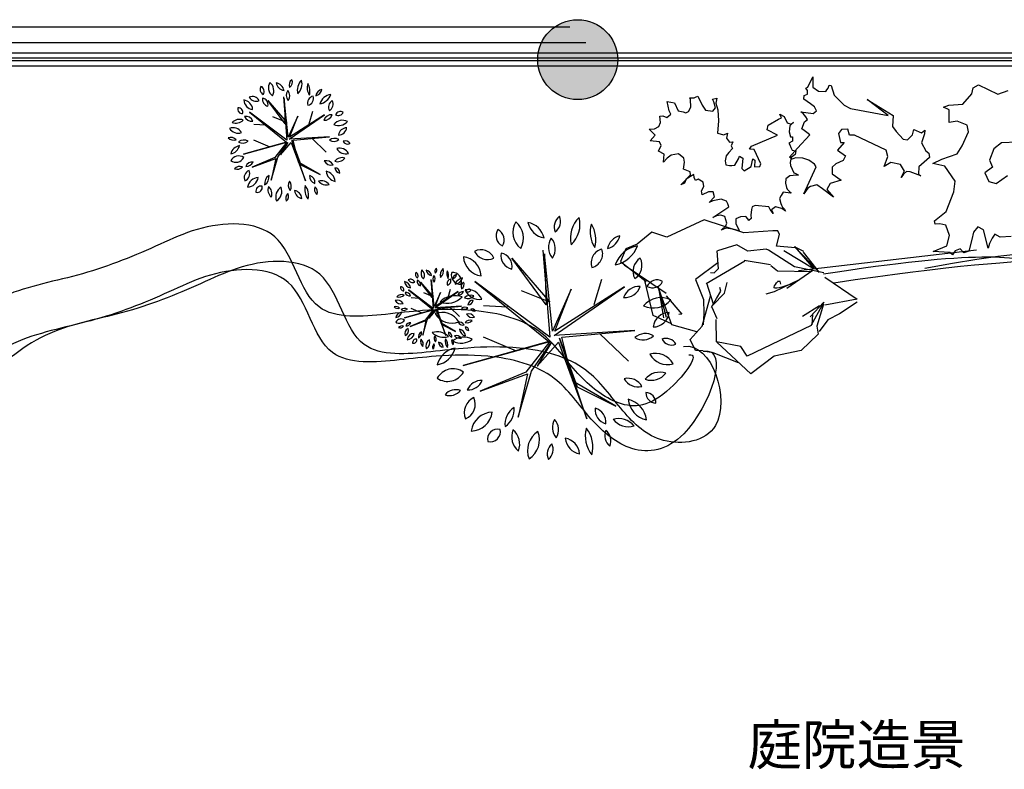
# Model space of a CAD drawing. Units: inches. Extents: x 118593 to 136660, y 50932 to 63620.
# Drawn here: x 131603 to 132029, y 52319 to 52643 of the extents above; entities that cross this region are included whole.
import ezdxf

# ---------------------------------------------------------------- set-up
doc = ezdxf.new("R2010")
doc.units = ezdxf.units.IN
doc.header["$MEASUREMENT"] = 0
doc.layers.get('0').update_dxf_attribs({"color": 2})

msp = doc.modelspace()

# ---------------------------------------------------------------- hatches: boundary and pattern name
at = {"linetype": 'ByBlock'}
h = msp.add_hatch(color=56, dxfattribs=at)
edge = h.paths.add_edge_path()
edge.add_arc((131844.03, 52625.93), 17.28, 0, 360)

# ---------------------------------------------------------------- linework, layer by layer
at = {"color": 56, "linetype": 'ByBlock'}
for p, q in [((131501.88, 52640.19), (131840.57, 52640.19)), ((131149.37, 52633.27), (131847.48, 52633.27)), ((132189.63, 52628.79), (131152.83, 52628.79)), ((132189.63, 52626.49), (131152.83, 52626.49)), ((132189.63, 52625.34), (131152.83, 52625.34)), ((132189.63, 52623.03), (131152.83, 52623.03)), ((131716.74, 52609.89), (131718.24, 52591.07)), ((131718.81, 52592.38), (131717.11, 52609.14)), ((131717.11, 52609.14), (131717.49, 52598.09)), ((131717.49, 52598.09), (131710.02, 52608.2)), ((131710.02, 52608.2), (131718.24, 52598.66)), ((131718.24, 52591.07), (131702.05, 52603.18)), ((131702.05, 52603.18), (131718.05, 52590.19)), ((131718.24, 52598.66), (131712.16, 52601.11)), ((131722.89, 52601.48), (131718.81, 52592.38)), ((131719.18, 52591.44), (131734.43, 52601.98)), ((131734.43, 52601.98), (131719.37, 52592.38)), ((131719.37, 52592.38), (131722.89, 52601.48)), ((131727.85, 52598.16), (131729.48, 52603.62)), ((131709.09, 52597.59), (131703.94, 52597.91)), ((131736.63, 52592.57), (131719.18, 52591.44)), ((131720.88, 52591.07), (131736.63, 52592.57)), ((131728.98, 52591.88), (131735.25, 52585.92)), ((131718.05, 52590.19), (131699.48, 52584.98)), ((131699.48, 52584.98), (131718.24, 52590.19)), ((131711.03, 52588.05), (131703.94, 52591.07)), ((131718.24, 52590.19), (131713.04, 52583.54)), ((131714.29, 52583.72), (131718.62, 52590)), ((131718.62, 52590), (131715.48, 52584.79)), ((131715.48, 52584.79), (131720.13, 52590)), ((131720.13, 52590), (131726.27, 52573.43)), ((131726.27, 52573.43), (131720.31, 52590.88)), ((131720.31, 52590.88), (131724.2, 52580.34)), ((131723.26, 52581.59), (131720.88, 52591.07)), ((131713.04, 52583.54), (131703.18, 52579.4)), ((131703.18, 52579.4), (131713.41, 52583.16)), ((131711.4, 52573.81), (131714.29, 52583.72)), ((131713.41, 52583.16), (131711.4, 52573.81)), ((131732.55, 52576.2), (131723.26, 52581.59)), ((131724.2, 52580.34), (131732.55, 52576.2)), ((131898.66, 52556.53), (131882.5, 52549.13)), ((131915.81, 52550.94), (131898.66, 52556.53)), ((131876.09, 52551.22), (131869.67, 52546.02)), ((131882.5, 52549.13), (131876.09, 52551.22)), ((131928.37, 52551.83), (131915.81, 52550.94)), ((131930.52, 52551.88), (131928.37, 52551.83)), ((131929.96, 52545.15), (131931.28, 52550.22)), ((131931.28, 52550.22), (131930.52, 52551.88)), ((131869.67, 52546.02), (131864.85, 52544.04)), ((131912.85, 52545.85), (131904.48, 52543.24)), ((131917.64, 52542.98), (131912.85, 52545.85)), ((131938.13, 52544.54), (131929.96, 52545.15)), ((131937.73, 52544.99), (131946.36, 52535.28)), ((131948.45, 52534.02), (131937.73, 52544.99)), ((131828.92, 52543.41), (131831.93, 52505.76)), ((131833.06, 52508.4), (131829.67, 52541.9)), ((131829.67, 52541.9), (131830.42, 52519.82)), ((131864.85, 52544.04), (131862.55, 52538.57)), ((131904.24, 52543.24), (131904.77, 52535.46)), ((131925.47, 52543.88), (131917.64, 52542.98)), ((131926.55, 52543.54), (131925.47, 52543.88)), ((131937.78, 52536.31), (131926.55, 52543.54)), ((131946.36, 52535.28), (131933.1, 52543.2)), ((131941.89, 52542.84), (131938.68, 52544.45)), ((132016.54, 52543.45), (131939.55, 52534.53)), ((131948.64, 52533.84), (131941.71, 52542.65)), ((131830.42, 52519.82), (131815.49, 52540.02)), ((131815.49, 52540.02), (131831.93, 52520.95)), ((131862.55, 52538.57), (131873.58, 52529.85)), ((131864.08, 52537.11), (131882.3, 52524.82)), ((131904.59, 52537.97), (131894.93, 52530.8)), ((131916.32, 52538.73), (131899.65, 52528.87)), ((131927.38, 52537.07), (131916.08, 52538.96)), ((131930.44, 52534.38), (131927.51, 52536.71)), ((131950.48, 52533.63), (131937.78, 52536.31)), ((131903.14, 52533.51), (131901.46, 52533.71)), ((131904.77, 52535.46), (131903.25, 52533.87)), ((131944.94, 52534.12), (131930.44, 52534.38)), ((131945.77, 52534.62), (131934.42, 52526.95)), ((131781.05, 52522.93), (131776.08, 52529.67)), ((131776.08, 52529.67), (131781.55, 52523.31)), ((131780.55, 52530.8), (131781.55, 52518.25)), ((131781.93, 52519.13), (131780.8, 52530.3)), ((131780.8, 52530.3), (131781.05, 52522.93)), ((131831.93, 52505.76), (131799.55, 52529.98)), ((131799.55, 52529.98), (131831.55, 52504)), ((131833.81, 52506.51), (131864.3, 52527.6)), ((131864.3, 52527.6), (131834.19, 52508.4)), ((131851.14, 52519.94), (131854.4, 52530.86)), ((131876.72, 52515.16), (131873.01, 52530.4)), ((131878.68, 52527.91), (131882.34, 52514.54)), ((131884.66, 52511.23), (131878.68, 52527.91)), ((131894.93, 52530.8), (131898.36, 52522.13)), ((131902.72, 52520.08), (131899.88, 52529.12)), ((131907.53, 52524.86), (131908.62, 52529.44)), ((131939.75, 52530.64), (131928.96, 52525.48)), ((131931.62, 52529.97), (131930.42, 52529.95)), ((131931.88, 52528.78), (131931.62, 52529.97)), ((131950.97, 52531.75), (131964.93, 52522.25)), ((131781.55, 52518.25), (131770.76, 52526.32)), ((131770.76, 52526.32), (131781.43, 52517.66)), ((131781.55, 52523.31), (131777.5, 52524.94)), ((131784.65, 52525.19), (131781.93, 52519.13)), ((131782.18, 52518.5), (131792.35, 52525.53)), ((131792.35, 52525.53), (131782.31, 52519.13)), ((131782.31, 52519.13), (131784.65, 52525.19)), ((131787.96, 52522.98), (131789.05, 52526.62)), ((131831.93, 52520.95), (131819.76, 52525.84)), ((131841.21, 52526.59), (131833.06, 52508.4)), ((131834.19, 52508.4), (131841.21, 52526.59)), ((131881.23, 52514.14), (131879.07, 52527.18)), ((131882.32, 52523.7), (131889.04, 52515.82)), ((131901.11, 52522.55), (131901.44, 52523.64)), ((131902.38, 52519.47), (131907.53, 52524.86)), ((131903.98, 52522.62), (131905.95, 52525.66)), ((131905.95, 52525.66), (131905.43, 52527.33)), ((131928.96, 52525.48), (131925.39, 52524.44)), ((131775.45, 52522.6), (131772.02, 52522.81)), ((131793.81, 52519.25), (131782.18, 52518.5)), ((131783.31, 52518.25), (131793.81, 52519.25)), ((131813.62, 52518.81), (131803.33, 52519.44)), ((131897.9, 52510.62), (131901.11, 52522.55)), ((131898.36, 52522.13), (131898.62, 52516.03)), ((131901.91, 52518.74), (131903.98, 52522.62)), ((131948.63, 52519.35), (131941.18, 52514.74)), ((131950.43, 52521.04), (131944.54, 52514.58)), ((131950.43, 52520.99), (131944.78, 52510.78)), ((131950.29, 52520.1), (131947.51, 52510.57)), ((131964.93, 52522.25), (131950.97, 52519.71)), ((131964.93, 52520.98), (131957.31, 52515.91)), ((131781.43, 52517.66), (131769.05, 52514.19)), ((131769.05, 52514.19), (131781.55, 52517.66)), ((131776.75, 52516.24), (131772.02, 52518.25)), ((131781.55, 52517.66), (131778.08, 52513.23)), ((131778.92, 52513.36), (131781.81, 52517.54)), ((131781.81, 52517.54), (131779.71, 52514.07)), ((131779.71, 52514.07), (131782.81, 52517.54)), ((131782.81, 52517.54), (131786.91, 52506.49)), ((131786.91, 52506.49), (131782.94, 52518.12)), ((131782.94, 52518.12), (131785.53, 52511.1)), ((131784.9, 52511.93), (131783.31, 52518.25)), ((131788.71, 52518.79), (131792.89, 52514.82)), ((131884.65, 52511.6), (131876.72, 52515.16)), ((131889.04, 52515.82), (131887.74, 52515.6)), ((131898.62, 52516.03), (131898.25, 52511.22)), ((131904.38, 52513.76), (131902.13, 52518.71)), ((131945.6, 52515.68), (131945.22, 52511.12)), ((131957.31, 52515.91), (131952.24, 52513.37)), ((131778.08, 52513.23), (131771.52, 52510.47)), ((131771.52, 52510.47), (131778.33, 52512.98)), ((131777, 52506.75), (131778.92, 52513.36)), ((131778.33, 52512.98), (131777, 52506.75)), ((131791.09, 52508.34), (131784.9, 52511.93)), ((131785.53, 52511.1), (131791.09, 52508.34)), ((131895.57, 52508.12), (131884.66, 52511.23)), ((131892.64, 52504.86), (131897.9, 52510.62)), ((131904.05, 52503.81), (131903.95, 52513.51)), ((131944.99, 52510.87), (131917.25, 52497.53)), ((131947.51, 52510.57), (131947.95, 52507.11)), ((131952.24, 52513.37), (131948.44, 52508.3)), ((131868.7, 52508.77), (131833.81, 52506.51)), ((131837.2, 52505.76), (131868.7, 52508.77)), ((131853.4, 52507.39), (131865.94, 52495.47)), ((131947.95, 52507.11), (131940.68, 52499.99)), ((131831.55, 52504), (131794.41, 52493.59)), ((131794.41, 52493.59), (131831.93, 52504)), ((131817.51, 52499.74), (131803.33, 52505.76)), ((131831.93, 52504), (131821.51, 52490.7)), ((131824.02, 52491.08), (131832.68, 52503.63)), ((131832.68, 52503.63), (131826.41, 52493.21)), ((131826.41, 52493.21), (131835.69, 52503.63)), ((131835.69, 52503.63), (131847.99, 52470.5)), ((131847.99, 52470.5), (131836.07, 52505.38)), ((131836.07, 52505.38), (131843.85, 52484.3)), ((131841.97, 52486.81), (131837.2, 52505.76)), ((131894.9, 52500.12), (131892.64, 52504.86)), ((131914.52, 52501.78), (131904.05, 52503.81)), ((131918.86, 52489.89), (131904.17, 52503.69)), ((131898.14, 52499.84), (131894.9, 52500.12)), ((131902.59, 52499.1), (131898.27, 52499.72)), ((131913.6, 52494.69), (131902.59, 52499.1)), ((131917.25, 52497.53), (131914.52, 52501.78)), ((131940.68, 52499.99), (131928.99, 52497.56)), ((131928.99, 52497.56), (131918.86, 52489.89)), ((131821.51, 52490.7), (131801.81, 52482.42)), ((131801.81, 52482.42), (131822.27, 52489.95)), ((131818.25, 52471.25), (131824.02, 52491.08)), ((131822.27, 52489.95), (131818.25, 52471.25)), ((131860.54, 52476.02), (131841.97, 52486.81)), ((131843.85, 52484.3), (131860.54, 52476.02))]:
    msp.add_line(p, q, dxfattribs=at)
for points in [[(131945.69, 52618.42), (131945.72, 52614.08), (131948.16, 52612.27), (131951.29, 52612.12), (131951.8, 52612.82), (131952.32, 52613.52), (131952.75, 52614.83), (131953.7, 52614.66), (131954.94, 52610.5), (131959.31, 52606.19), (131962.01, 52604.74), (131978.29, 52601.71), (131969.19, 52608.62), (131980.46, 52601.73), (131980.23, 52597.04), (131981.81, 52594.79), (131984.78, 52591.52), (131986.69, 52591.18), (131988.85, 52593.37), (131989.44, 52595.63), (131992.75, 52594.27), (131994.13, 52595.41), (131994.05, 52593.85), (131992.78, 52589.93), (131994.54, 52586.47), (131995.93, 52585.44), (131996.21, 52583.62), (131991.55, 52579.5), (131991.39, 52576.37), (131992.44, 52575.6), (131987.83, 52577.38), (131986.26, 52577.46), (131984.88, 52576.32), (131983.85, 52574.92), (131985.31, 52577.62), (131983.64, 52580.48), (131979.47, 52581.4), (131976.61, 52579.73), (131978.15, 52584), (131977.43, 52586.68), (131963.74, 52593.2), (131961.57, 52593.19), (131960.86, 52595.87), (131958.08, 52595.76), (131956.79, 52594.02), (131957.68, 52590.12), (131959.25, 52590.04), (131956.32, 52586.8), (131959.81, 52584.23), (131958.87, 52582.22), (131955.66, 52580.81), (131954.02, 52579.32), (131954.13, 52576.54), (131957.97, 52573.7), (131953.2, 52572.36), (131951.74, 52569.66), (131954.72, 52566.38), (131949.83, 52569.99), (131947.39, 52571.8), (131944.7, 52571.08), (131943.58, 52570.29), (131941.77, 52567.85), (131947.16, 52579.53), (131946.37, 52580.65), (131943.93, 52582.45), (131941.32, 52583.3), (131938.19, 52583.45), (131936.72, 52582.92), (131935.68, 52583.69), (131939.12, 52587.63), (131944.47, 52593.4), (131943.07, 52594.43), (131942.02, 52595.2), (131940.98, 52595.98), (131942.09, 52598.94), (131943.47, 52600.08), (131942.68, 52601.2), (131941.54, 52602.58), (131940.49, 52603.36), (131945.88, 52602.62), (131947.26, 52603.76), (131946.38, 52605.49), (131944.64, 52606.77), (131941.85, 52608.84), (131941.92, 52610.4), (131943.39, 52610.93), (131943.47, 52612.5), (131942.68, 52613.62), (131943.55, 52614.06)], [(131874.87, 52595.88), (131877.21, 52596.02), (131879.17, 52596.95), (131879.8, 52598.68), (131879.47, 52601.41), (131880.84, 52601.57), (131882.57, 52600.95), (131884.35, 52602.26), (131883.61, 52603.83), (131882.73, 52607.74), (131885.83, 52607.28), (131887.5, 52603.75), (131889.62, 52603.31), (131890.78, 52602.89), (131891.96, 52603.45), (131892.97, 52605.37), (131892.86, 52608.67), (131892.49, 52609.46), (131894.43, 52609.41), (131895.22, 52609.78), (131896, 52610.15), (131897.85, 52606.23), (131899.35, 52604.06), (131902.45, 52603.6), (131903.65, 52605.12), (131902.94, 52607.66), (131902.38, 52608.84), (131904.14, 52609.19), (131903.7, 52607.06), (131904.6, 52604.13), (131904.88, 52599.46), (131904.55, 52594.04), (131907.26, 52593.39), (131908.83, 52594.13), (131908.39, 52592.01), (131909.71, 52590.23), (131911.07, 52590.39), (131910.45, 52588.66), (131911, 52587.48), (131909.41, 52585.77), (131908.21, 52584.25), (131907.77, 52582.12), (131908.11, 52580.37), (131909.66, 52580.14), (131910.63, 52580.11), (131912, 52580.28), (131913.62, 52582.96), (131914.03, 52584.11), (131915.37, 52583.31), (131915.07, 52578.85), (131916.02, 52577.86), (131918.98, 52579.73), (131919.83, 52583.01), (131920.6, 52582.41), (131920.53, 52579.5), (131922.86, 52579.64), (131923.28, 52580.79), (131920.32, 52587.07), (131918.38, 52587.12), (131919.19, 52588.46), (131930.38, 52593.25), (131925.96, 52595.49), (131926.4, 52597.61), (131930.93, 52600.23), (131932.11, 52600.78), (131931.37, 52602.35), (131933.29, 52601.34), (131934.58, 52598.59), (131936.32, 52597.97), (131937.31, 52598.92), (131935.72, 52597.21), (131935.46, 52594.69), (131935.99, 52592.54), (131936.96, 52592.52), (131936.92, 52590.58), (131935.34, 52589.84), (131935.71, 52589.05), (131936.27, 52587.87), (131936.82, 52586.7), (131938.37, 52586.47), (131938.14, 52584.92), (131936.36, 52583.6), (131935.92, 52581.48), (131936.08, 52580.11), (131936.82, 52578.54), (131937.56, 52576.97), (131938.72, 52576.56), (131939.48, 52575.96), (131937.15, 52575.82), (131935.78, 52575.66), (131934, 52574.34), (131933.96, 52572.4), (131934.3, 52570.64), (131934.67, 52569.86), (131935.62, 52568.86), (131936.38, 52568.26), (131935.99, 52568.08), (131932.89, 52568.54), (131932.08, 52567.2), (131931.28, 52565.86), (131931.81, 52563.71), (131932.18, 52562.92), (131932.55, 52562.14), (131933.49, 52561.15), (131933.86, 52560.36), (131932.34, 52561.56), (131929.63, 52562.21), (131927.85, 52560.89), (131928.59, 52559.32), (131927.28, 52561.1), (131926.72, 52562.27), (131920.71, 52562.8), (131919.53, 52562.24), (131919.12, 52561.09), (131918.86, 52558.57), (131919.02, 52557.21), (131918.03, 52556.26), (131917.66, 52557.05), (131916.71, 52558.04), (131914.38, 52557.9), (131912.41, 52556.97), (131912.39, 52556), (131912.37, 52555.03), (131913.66, 52552.28), (131913.85, 52551.89), (131911.14, 52552.54), (131908.04, 52552.99), (131906.08, 52552.07), (131908.07, 52553.96), (131908.48, 52555.12), (131907.58, 52558.05), (131905.85, 52558.67), (131904.09, 52558.33), (131902.52, 52557.59), (131909.43, 52562.28), (131908.88, 52563.46), (131908.32, 52564.64), (131906.01, 52565.47), (131902.5, 52564.77), (131900.92, 52564.03), (131903.12, 52566.5), (131902.59, 52568.65), (131900.65, 52568.69), (131897.9, 52567.4), (131897.55, 52569.15), (131898.57, 52571.07), (131898.22, 52572.83), (131896.12, 52574.23), (131894.94, 52573.68), (131894.38, 52574.86), (131894.22, 52576.22), (131890.87, 52574.16), (131890.24, 52572.43), (131888.67, 52571.69), (131892.86, 52576.06), (131892.7, 52577.42), (131889.81, 52578.46), (131890.27, 52581.55), (131889.92, 52583.31), (131887.63, 52585.11), (131884.51, 52584.59), (131882.73, 52583.28), (131881.14, 52581.57), (131881.42, 52585.05), (131878.92, 52586.28), (131880.14, 52588.77), (131879.4, 52590.34), (131875.34, 52590.82), (131877.53, 52593.3)]]:
    msp.add_lwpolyline(points, close=True, dxfattribs=at)
for points in [[(132031.53, 52549.34), (132026.79, 52549.15), (132024.41, 52550.4), (132023.32, 52548.66), (132022.07, 52546.29), (132021.61, 52544.39), (132019.5, 52552.27), (132017.13, 52553.52), (132015.24, 52551.3), (132014.47, 52548.14), (132013.24, 52543.08), (132011.03, 52542.28), (132009.44, 52544.01), (132007.23, 52543.21), (132006.14, 52541.47), (132005.02, 52542.41), (131997.75, 52542.84), (132003.74, 52545.4), (132004.82, 52549.83), (132003.22, 52554.24), (132001.95, 52554.55), (132000.68, 52554.85), (131998.63, 52554.69), (131998.31, 52556.11), (132003.34, 52560.24), (132006.76, 52568.78), (132007.21, 52573.36), (132002.75, 52579.81), (131997.68, 52581.04), (132001.47, 52582.8), (132008.09, 52585.2), (132010.28, 52588.69), (132013.09, 52594.7), (132012.44, 52597.54), (132008.17, 52599.25), (132004.69, 52598.76), (132004.66, 52604.13), (132002.28, 52605.38), (132004.49, 52606.18), (132010.65, 52606.69), (132014.42, 52611.13), (132015.03, 52613.66), (132017.4, 52615.09), (132025.79, 52611.03), (132030.21, 52612.63)], [(132034.14, 52590.24), (132027.34, 52589.88), (132024.04, 52587.34), (132022.17, 52582.44), (132023.45, 52579.44), (132020.15, 52576.9), (132021.91, 52573.12), (132025.08, 52572.35), (132029.95, 52575.85)]]:
    msp.add_lwpolyline(points, dxfattribs=at)
msp.add_circle((131844.03, 52625.93), 17.28, dxfattribs=at)
for centre, radius, start, end in [((131839.45, 52553.55), 5.61, 125.4093, 202.7101), ((131831.02, 52555.96), 5.61, 305.4093, 22.7101), ((131853.05, 52548.85), 12.18, 133.8117, 194.3077), ((131832.82, 52554.63), 12.18, 313.8117, 14.3077), ((131824.89, 52551.18), 8.93, 149.4737, 231.7586), ((131811.66, 52548.7), 8.93, 329.4737, 51.7586), ((131820.92, 52546.87), 8.74, 12.306, 79.6849), ((131831.03, 52557.34), 8.74, 192.306, 259.6849), ((131861.65, 52551.27), 12.24, 163.4642, 212.7906), ((131839.63, 52548.13), 12.24, 343.4642, 32.7906), ((131813.53, 52549.7), 4.83, 146.8151, 244.0193), ((131807.38, 52548.01), 4.83, 326.8151, 64.0193), ((131855.14, 52551.14), 7.19, 284.1004, 348.465), ((131863.94, 52542.72), 7.19, 104.1004, 168.465), ((131838.45, 52544.71), 7.1, 145.5248, 220.8327), ((131827.22, 52544.09), 7.1, 325.5248, 40.8327), ((131858.01, 52549.58), 12.61, 280.3005, 340.4476), ((131872.14, 52532.96), 12.61, 100.3005, 160.4476), ((131793.53, 52531.86), 8.75, 3.3189, 83.1904), ((131803.31, 52541.06), 8.75, 183.3189, 263.1904), ((131802.18, 52537.39), 6.23, 25.4537, 116.6852), ((131805.01, 52545.63), 6.23, 205.4537, 296.6852), ((131816.78, 52541.08), 5.96, 168.8066, 257.6391), ((131809.66, 52536.41), 5.96, 348.8066, 77.6391), ((131855.96, 52537.96), 6.14, 103.8914, 198.9039), ((131848.68, 52541.93), 6.14, 283.8914, 18.9039), ((131874.78, 52534.29), 6.85, 122.5817, 207.18), ((131864.99, 52536.94), 6.85, 302.5817, 27.18), ((131793.3, 52532.69), 3.95, 163.4933, 274.4697), ((131789.83, 52529.88), 3.95, 343.4933, 94.4697), ((131870.6, 52520.71), 7.1, 86.0282, 161.3698), ((131864.36, 52530.06), 7.1, 266.0282, 341.3698), ((131878.33, 52525.83), 4.77, 59.9815, 155.6676), ((131876.37, 52531.93), 4.77, 239.9815, 335.6676), ((131790.95, 52514.72), 9.07, 69.7201, 135.6489), ((131796.27, 52519.66), 6.76, 22.5723, 98.3335), ((131801.53, 52528.94), 6.76, 202.5723, 278.3335), ((131787.61, 52529.56), 9.07, 249.7201, 315.6489), ((131880.13, 52513.13), 9.83, 64.7353, 140.5781), ((131876.73, 52528.26), 9.83, 244.7353, 320.5781), ((131785.31, 52507.99), 8.56, 30.9482, 110.5784), ((131789.64, 52520.4), 8.56, 210.9482, 290.5784), ((131876.59, 52517.28), 7.05, 270.2529, 353.5221), ((131883.63, 52509.43), 7.05, 90.2529, 173.5221), ((131783.25, 52501.42), 6.74, 44.2576, 108.5927), ((131785.92, 52512.52), 6.74, 224.2576, 288.5927), ((131873.27, 52500.41), 6.96, 58.8748, 131.2135), ((131872.28, 52511.6), 6.96, 238.8748, 311.2135), ((131794.74, 52498.41), 7.48, 60.5095, 129.292), ((131793.68, 52510.72), 7.48, 240.5095, 309.292), ((131882.28, 52500.5), 4.78, 28.1981, 112.1918), ((131884.69, 52507.18), 4.78, 208.1981, 292.1918), ((131792.83, 52491.37), 9.88, 100.8762, 165.4479), ((131781.4, 52503.56), 9.88, 280.8762, 345.4479), ((131877.69, 52490.09), 8.71, 29.1952, 106.7189), ((131882.78, 52502.67), 8.71, 209.1952, 286.7189), ((131790.1, 52484.34), 7.79, 54.9745, 151.3792), ((131787.73, 52494.46), 7.79, 234.9745, 331.3792), ((131879.58, 52482.61), 8.06, 71.3712, 141.7535), ((131875.83, 52495.23), 8.06, 251.3712, 321.7535), ((131802.42, 52480.43), 6.69, 87.1724, 157.2365), ((131796.59, 52489.7), 6.69, 267.1724, 337.2365), ((131865.77, 52481.14), 6.89, 28.8072, 103.9199), ((131870.15, 52491.16), 6.89, 208.8072, 283.9199), ((131791.42, 52476.85), 6.24, 71.8192, 140.0818), ((131788.58, 52486.79), 6.24, 251.8192, 320.0818), ((131878.01, 52481.76), 4.52, 179.2557, 267.6287), ((131873.31, 52477.3), 4.52, 359.2557, 87.6287), ((131801.91, 52473.27), 6.95, 113.4753, 203.456), ((131792.76, 52476.88), 6.95, 293.4753, 23.456), ((131876.09, 52480.11), 10.36, 186.5487, 256.8911), ((131863.45, 52468.84), 10.36, 6.5487, 76.8911), ((131807.35, 52463.89), 9.51, 91.6328, 172.0268), ((131797.67, 52474.71), 9.51, 271.6328, 352.0268), ((131821.11, 52468.14), 8.55, 122.8873, 186.7253), ((131807.97, 52474.32), 8.55, 302.8873, 6.7253), ((131857.83, 52474.38), 6.27, 173.65, 254.6514), ((131849.94, 52469.03), 6.27, 353.65, 74.6514), ((131839.78, 52466.78), 6.72, 148.7877, 221.5977), ((131829.01, 52465.8), 6.72, 328.7877, 41.5977), ((131861.71, 52461.98), 8.62, 38.6962, 106.2415), ((131866.03, 52475.66), 8.62, 218.6962, 286.2415), ((131809.43, 52461.66), 4.39, 76.5419, 193.4774), ((131806.18, 52464.91), 4.39, 256.5419, 13.4774), ((131823.57, 52462.8), 8.12, 159.117, 230.3606), ((131810.81, 52459.44), 8.12, 339.117, 50.3606), ((131831.97, 52456.76), 9.69, 122.117, 201.7275), ((131817.81, 52461.38), 9.69, 302.117, 21.7275), ((131860.51, 52463.04), 13.2, 165.2071, 218.3217), ((131837.39, 52458.23), 13.2, 345.2071, 38.3217), ((131861.44, 52463.19), 5.74, 156.7754, 231.288), ((131852.58, 52460.97), 5.74, 336.7754, 51.288), ((131836.4, 52455.38), 5.58, 129.7475, 206.0709), ((131827.82, 52457.22), 5.58, 309.7475, 26.0709), ((131846.12, 52462.78), 7.54, 185.3196, 260.419), ((131837.35, 52454.64), 7.54, 5.3196, 80.419)]:
    msp.add_arc(centre, radius, start, end, dxfattribs=at)
for centre, major_axis, start_param, end_param in [((131722, 52614.96), (1.98, 1.98), 1.403408, 2.75256), ((131717.79, 52616.16), (1.98, 1.98), 4.545, 5.894153), ((131728.8, 52612.61), (4.3, 4.3), 1.550056, 2.605912), ((131718.69, 52615.5), (4.3, 4.3), 4.691649, 5.747504), ((131709.04, 52613.04), (-1.71, 1.71), 0.206212, 1.902746), ((131705.97, 52612.19), (1.71, 1.71), 4.918601, 6.615135), ((131714.72, 52613.77), (3.16, 3.16), 1.82341, 3.259552), ((131708.11, 52612.53), (-3.16, 3.16), 3.394207, 4.830349), ((131712.74, 52611.62), (-3.09, 3.09), 4.14177, 5.317755), ((131717.79, 52616.85), (3.09, 3.09), 2.570974, 3.746958), ((131733.1, 52613.82), (-4.33, 4.33), 0.496795, 1.357701), ((131722.09, 52612.25), (-4.33, 4.33), 3.638387, 4.499294), ((131729.85, 52613.75), (2.54, 2.54), 4.173088, 5.296464), ((131734.25, 52609.55), (2.54, 2.54), 1.031496, 2.154871), ((131703.37, 52606.88), (-2.2, 2.2), 4.371241, 5.963532), ((131704.78, 52611), (-2.2, 2.2), 1.229648, 2.821939), ((131710.67, 52608.72), (2.11, 2.11), 2.160833, 3.711252), ((131707.11, 52606.39), (-2.11, 2.11), 3.731629, 5.282049), ((131721.5, 52610.54), (-2.51, 2.51), 0.183692, 1.498064), ((131715.89, 52610.23), (-2.51, 2.51), 3.325285, 4.639656), ((131730.26, 52607.17), (2.17, 2.17), 1.027849, 2.686131), ((131726.62, 52609.15), (2.17, 2.17), 4.169441, 5.827723), ((131731.28, 52612.98), (4.46, 4.46), 4.106769, 5.156534), ((131738.35, 52604.67), (-4.46, 4.46), -0.60562, 0.444145), ((131698.93, 52604.53), (-1.4, 1.4), 0.497303, 2.434206), ((131697.19, 52603.12), (-1.4, 1.4), 3.638895, 5.575799), ((131699.05, 52604.12), (-3.09, 3.09), 3.984917, 5.378937), ((131703.93, 52608.71), (3.09, 3.09), 2.414121, 3.80814), ((131739.67, 52605.33), (-2.42, 2.42), -0.21674, 1.259778), ((131734.78, 52606.65), (-2.42, 2.42), 2.924853, 4.401371), ((131697.75, 52595.54), (3.21, 3.21), 0.431448, 1.582122), ((131700.41, 52598.02), (2.39, 2.39), 5.891748, 7.214031), ((131703.05, 52602.66), (-2.39, 2.39), 1.179359, 2.501642), ((131737.58, 52598.54), (-2.51, 2.51), -0.854719, 0.460239), ((131734.46, 52603.22), (-2.51, 2.51), 2.286874, 3.601832), ((131742.34, 52594.75), (3.48, 3.48), 0.344445, 1.668153), ((131741.44, 52601.1), (1.69, 1.69), 0.261476, 1.931514), ((131740.46, 52604.15), (1.69, 1.69), 3.403068, 5.073106), ((131694.93, 52592.18), (3.03, 3.03), 6.037936, 7.427744), ((131697.1, 52598.38), (-3.03, 3.03), 1.325547, 2.715355), ((131696.08, 52602.96), (3.21, 3.21), 3.57304, 4.723715), ((131740.64, 52602.32), (-3.48, 3.48), 1.915242, 3.238949), ((131740.58, 52596.82), (2.49, 2.49), 3.931404, 5.384726), ((131744.1, 52592.9), (-2.49, 2.49), -0.780985, 0.672337), ((131693.9, 52588.9), (-2.38, 2.38), 4.699433, 5.82229), ((131695.24, 52594.45), (-2.38, 2.38), 1.55784, 2.680698), ((131738.91, 52588.39), (-2.46, 2.46), -1.328636, -0.066086), ((131698.69, 52583.87), (-3.49, 3.49), -0.595573, 0.531416), ((131692.98, 52589.96), (-3.49, 3.49), 2.546019, 3.673009), ((131699.65, 52587.39), (-2.65, 2.65), -1.300105, -0.099624), ((131699.12, 52593.54), (2.65, 2.65), 3.412284, 4.612765), ((131738.42, 52593.99), (2.46, 2.46), 3.383753, 4.646303), ((131741.12, 52583.23), (-3.08, 3.08), 4.436543, 5.789587), ((131743.67, 52589.52), (-3.08, 3.08), 1.29495, 2.647994), ((131743.42, 52588.44), (-1.69, 1.69), 4.419141, 5.885107), ((131744.62, 52591.78), (1.69, 1.69), 2.848345, 4.314311), ((131697.33, 52580.36), (2.75, 2.75), 0.174087, 1.856668), ((131696.15, 52585.41), (2.75, 2.75), 3.31568, 4.99826), ((131742.07, 52579.49), (-2.85, 2.85), -1.110533, 0.117872), ((131740.19, 52585.8), (-2.85, 2.85), 2.03106, 3.259464), ((131697.99, 52576.61), (2.21, 2.21), 0.468084, 1.65949), ((131696.57, 52581.58), (-2.21, 2.21), 2.03888, 3.230286), ((131703.49, 52578.4), (2.36, 2.36), 0.736048, 1.958896), ((131700.57, 52583.04), (2.36, 2.36), 3.87764, 5.100489), ((131735.16, 52578.76), (2.44, 2.44), 6.000567, 7.311531), ((131737.36, 52583.76), (-2.44, 2.44), 1.288178, 2.599142), ((131741.29, 52579.07), (-1.6, 1.6), 0.772408, 2.314807), ((131738.93, 52576.84), (1.6, 1.6), 5.484797, 7.027196), ((131703.24, 52574.82), (2.46, 2.46), 1.195119, 2.765578), ((131698.66, 52576.63), (-2.46, 2.46), 2.765916, 4.336375), ((131705.96, 52570.13), (3.36, 3.36), 0.813895, 2.217036), ((131701.11, 52575.54), (-3.36, 3.36), 2.384692, 3.787832), ((131712.83, 52572.25), (3.02, 3.02), 1.35939, 2.473574), ((131706.27, 52575.34), (-3.02, 3.02), 2.930186, 4.04437), ((131731.19, 52575.38), (2.22, 2.22), 2.245366, 3.659108), ((131727.25, 52572.7), (-2.22, 2.22), 3.816162, 5.229904), ((131740.32, 52578.24), (-3.66, 3.66), 0.899694, 2.127402), ((131734, 52572.61), (3.66, 3.66), 5.612083, 6.839791), ((131706.99, 52569.02), (-1.55, 1.55), -1.020286, 1.020624), ((131705.37, 52570.64), (1.55, 1.55), 3.692103, 5.733013), ((131714.07, 52569.58), (-2.87, 2.87), 0.420921, 1.664357), ((131707.68, 52567.9), (2.87, 2.87), 5.13331, 6.376746), ((131718.26, 52566.57), (3.43, 3.43), 1.345945, 2.735411), ((131711.19, 52568.88), (3.43, 3.43), 4.487538, 5.877004), ((131722.17, 52571.58), (-2.38, 2.38), 0.24064, 1.511415), ((131716.78, 52571.09), (2.38, 2.38), 4.953029, 6.223804), ((131732.53, 52569.71), (-4.67, 4.67), 0.527214, 1.454239), ((131720.98, 52567.3), (4.67, 4.67), 5.239603, 6.166628), ((131733, 52569.78), (-2.03, 2.03), 0.380053, 1.680542), ((131728.57, 52568.67), (-2.03, 2.03), 3.521645, 4.822135), ((131733.13, 52569.18), (-3.05, 3.05), 4.602367, 5.781256), ((131735.29, 52576.01), (-3.05, 3.05), 1.460775, 2.639663), ((131720.48, 52565.88), (1.97, 1.97), 1.479123, 2.811218), ((131716.19, 52566.8), (1.97, 1.97), 4.620716, 5.95281), ((131725.34, 52569.58), (2.67, 2.67), 2.449038, 3.75977), ((131720.95, 52565.51), (-2.67, 2.67), 4.019835, 5.330567), ((131775.42, 52532.9), (1.14, 1.14), 1.777008, 3.473543), ((131773.37, 52532.33), (-1.14, 1.14), 3.347805, 5.044339), ((131779.21, 52533.39), (2.11, 2.11), 1.82341, 3.259552), ((131774.8, 52532.56), (-2.11, 2.11), 3.394207, 4.830349), ((131777.88, 52531.95), (-2.06, 2.06), 4.14177, 5.317755), ((131781.25, 52535.44), (2.06, 2.06), 2.570974, 3.746958), ((131783.73, 52531.23), (-1.67, 1.67), 0.183692, 1.498064), ((131779.98, 52531.03), (-1.67, 1.67), 3.325285, 4.639656), ((131784.06, 52534.18), (1.32, 1.32), 1.403408, 2.75256), ((131781.25, 52534.98), (1.32, 1.32), 4.545, 5.894153), ((131788.6, 52532.61), (-2.87, 2.87), -0.02074, 1.035115), ((131781.85, 52534.54), (2.87, 2.87), 4.691649, 5.747504), ((131791.46, 52533.42), (2.88, 2.88), 2.067591, 2.928498), ((131784.12, 52532.37), (2.88, 2.88), 5.209183, 6.07009), ((131789.29, 52533.37), (1.69, 1.69), 4.173088, 5.296464), ((131792.23, 52530.57), (1.69, 1.69), 1.031496, 2.154871), ((131768.68, 52527.23), (-0.93, 0.93), 0.497303, 2.434206), ((131767.52, 52526.29), (-0.93, 0.93), 3.638895, 5.575799), ((131768.76, 52526.95), (2.06, 2.06), 5.555713, 6.949733), ((131772.02, 52530.01), (2.06, 2.06), 2.414121, 3.80814), ((131771.64, 52528.79), (1.47, 1.47), 5.942037, 7.534328), ((131772.58, 52531.54), (-1.47, 1.47), 1.229648, 2.821939), ((131776.51, 52530.02), (-1.41, 1.41), 0.590037, 2.140456), ((131774.13, 52528.47), (1.41, 1.41), 5.302425, 6.852845), ((131789.57, 52528.98), (1.45, 1.45), 1.027849, 2.686131), ((131787.14, 52530.31), (1.45, 1.45), 4.169441, 5.827723), ((131790.25, 52532.86), (-2.97, 2.97), 2.535972, 3.585738), ((131794.96, 52527.32), (-2.97, 2.97), -0.60562, 0.444145), ((131795.84, 52527.76), (-1.62, 1.62), -0.21674, 1.259778), ((131792.58, 52528.64), (1.62, 1.62), 4.495649, 5.972167), ((131767.89, 52521.23), (2.14, 2.14), 0.431448, 1.582122), ((131766.78, 52526.18), (2.14, 2.14), 3.57304, 4.723715), ((131769.67, 52522.88), (1.59, 1.59), 5.891748, 7.214031), ((131771.42, 52525.98), (-1.59, 1.59), 1.179359, 2.501642), ((131794.45, 52523.23), (1.67, 1.67), 0.716078, 2.031035), ((131792.37, 52526.35), (-1.67, 1.67), 2.286874, 3.601832), ((131797.62, 52520.7), (2.32, 2.32), 0.344445, 1.668153), ((131796.49, 52525.75), (2.32, 2.32), 3.486038, 4.809745), ((131797.02, 52524.94), (1.13, 1.13), 0.261476, 1.931514), ((131796.37, 52526.97), (-1.13, 1.13), 1.832272, 3.50231), ((131765.33, 52516.8), (-1.59, 1.59), 4.699433, 5.82229), ((131766.01, 52518.99), (-2.02, 2.02), 4.467139, 5.856948), ((131767.46, 52523.13), (-2.02, 2.02), 1.325547, 2.715355), ((131796.44, 52522.09), (1.66, 1.66), 3.931404, 5.384726), ((131798.79, 52519.47), (1.66, 1.66), 0.789812, 2.243134), ((131766.22, 52520.5), (-1.59, 1.59), 1.55784, 2.680698), ((131768.52, 52513.45), (-2.33, 2.33), -0.595573, 0.531416), ((131764.71, 52517.51), (-2.33, 2.33), 2.546019, 3.673009), ((131769.16, 52515.8), (-1.76, 1.76), -1.300105, -0.099624), ((131768.81, 52519.9), (-1.76, 1.76), 1.841488, 3.041969), ((131795.34, 52516.47), (1.64, 1.64), 0.24216, 1.50471), ((131795.01, 52520.2), (1.64, 1.64), 3.383753, 4.646303), ((131796.81, 52513.02), (2.05, 2.05), 6.007339, 7.360383), ((131798.51, 52517.22), (2.05, 2.05), 2.865747, 4.218791), ((131798.34, 52516.5), (1.13, 1.13), 5.989937, 7.455903), ((131799.14, 52518.72), (1.13, 1.13), 2.848345, 4.314311), ((131767.61, 52511.11), (-1.84, 1.84), -1.396709, 0.285871), ((131766.82, 52514.48), (-1.84, 1.84), 1.744884, 3.427464), ((131768.05, 52508.61), (-1.47, 1.47), -1.102712, 0.088693), ((131767.11, 52511.92), (-1.47, 1.47), 2.03888, 3.230286), ((131771.72, 52509.81), (1.58, 1.58), 0.736048, 1.958896), ((131769.77, 52512.9), (1.58, 1.58), 3.87764, 5.100489), ((131792.84, 52510.04), (-1.63, 1.63), 4.429771, 5.740735), ((131794.3, 52513.38), (1.63, 1.63), 2.858974, 4.169939), ((131797.44, 52510.53), (1.9, 1.9), 0.460264, 1.688668), ((131796.19, 52514.74), (-1.9, 1.9), 2.03106, 3.259464), ((131771.55, 52507.42), (-1.64, 1.64), -0.375677, 1.194782), ((131768.5, 52508.62), (1.64, 1.64), 4.336712, 5.907171), ((131773.36, 52504.29), (-2.24, 2.24), -0.756901, 0.646239), ((131770.14, 52507.9), (2.24, 2.24), 3.955488, 5.358628), ((131777.95, 52505.71), (2.02, 2.02), 1.35939, 2.473574), ((131773.57, 52507.77), (2.02, 2.02), 4.500983, 5.615166), ((131784.17, 52505.26), (1.58, 1.58), 1.811436, 3.082212), ((131780.58, 52504.93), (-1.58, 1.58), 3.382233, 4.653008), ((131790.19, 52507.79), (1.48, 1.48), 2.245366, 3.659108), ((131787.56, 52506.01), (1.48, 1.48), 5.386958, 6.800701), ((131791.48, 52503.66), (2.03, 2.03), 6.173163, 7.352052), ((131792.92, 52508.21), (-2.03, 2.03), 1.460775, 2.639663), ((131796.27, 52509.7), (-2.44, 2.44), 0.899694, 2.127402), ((131792.06, 52505.94), (2.44, 2.44), 5.612083, 6.839791), ((131796.92, 52510.25), (-1.07, 1.07), 0.772408, 2.314807), ((131795.35, 52508.76), (-1.07, 1.07), 3.914001, 5.456399), ((131774.06, 52503.55), (-1.04, 1.04), -1.020286, 1.020624), ((131772.97, 52504.63), (-1.04, 1.04), 2.121306, 4.162216), ((131778.77, 52503.93), (1.91, 1.91), 1.991717, 3.235153), ((131774.51, 52502.81), (1.91, 1.91), 5.13331, 6.376746), ((131781.57, 52501.92), (2.28, 2.28), 1.345945, 2.735411), ((131776.85, 52503.46), (-2.28, 2.28), 2.916742, 4.306208), ((131783.04, 52501.46), (1.31, 1.31), 1.479123, 2.811218), ((131780.19, 52502.07), (-1.31, 1.31), 3.049919, 4.382014), ((131786.28, 52503.92), (1.78, 1.78), 2.449038, 3.75977), ((131783.36, 52501.21), (-1.78, 1.78), 4.019835, 5.330567), ((131791.08, 52504.01), (3.11, 3.11), 2.09801, 3.025035), ((131783.38, 52502.41), (-3.11, 3.11), 3.668806, 4.595832), ((131791.39, 52504.06), (1.35, 1.35), 1.950849, 3.251338), ((131788.44, 52503.32), (1.35, 1.35), 5.092442, 6.392931)]:
    msp.add_ellipse(centre, major_axis=major_axis, ratio=1, start_param=start_param, end_param=end_param, dxfattribs=at)
at = {"color": 56, "linetype": 'ByBlock', "start_tangent": (0.984696, 0.174283), "end_tangent": (0.045441, -0.998967)}
for points in [[(131892.07, 52498.12), (131884.07, 52483.74), (131861.69, 52477.35), (131844.1, 52490.13), (131828.11, 52507.71), (131799.33, 52517.3), (131776.94, 52517.3), (131760.95, 52515.7), (131732.17, 52518.89), (131712.98, 52549.25), (131679.4, 52552.45), (131663.41, 52546.06), (131629.83, 52533.27), (131596.25, 52523.69), (131540.29, 52472.56), (131511.51, 52456.58), (131489.12, 52470.96), (131471.53, 52485.34), (131466.73, 52488.54)], [(131898.27, 52499.72), (131889.86, 52464.01), (131867.48, 52457.61), (131849.89, 52470.4), (131833.9, 52487.97), (131805.12, 52497.56), (131782.73, 52497.56), (131766.74, 52495.96), (131737.96, 52499.16), (131718.77, 52529.52), (131685.19, 52532.71), (131669.2, 52526.32), (131635.62, 52513.54), (131602.04, 52503.95), (131546.08, 52452.82), (131517.3, 52436.84), (131494.91, 52451.22), (131477.32, 52465.6), (131465.45, 52483.25)], [(131889.83, 52501.79), (131903.56, 52467.53), (131881.18, 52461.14), (131863.59, 52473.92), (131847.6, 52491.5), (131818.82, 52501.09), (131796.43, 52501.09), (131780.44, 52499.49), (131751.66, 52502.68), (131732.47, 52533.04), (131698.89, 52536.24), (131682.9, 52529.85), (131649.32, 52517.06), (131615.74, 52507.48), (131559.78, 52456.35), (131531, 52440.37), (131508.61, 52454.75), (131491.02, 52469.13), (131486.23, 52472.32)]]:
    msp.add_spline(points, degree=3, dxfattribs=at)
at = {"color": 56, "linetype": 'ByBlock'}
for points in [[(132197.29, 52451.94), (132177.05, 52464.13), (132133.87, 52452.82), (132093.45, 52451.65), (132047.37, 52431.62), (132037.22, 52473.45), (132059.42, 52487.39), (132090.05, 52499.63), (132076.54, 52523.51), (132058.79, 52526.68), (132062.74, 52548.81), (131994.1, 52535.55)], [(132196.41, 52453.17), (132167, 52455.89), (132122.84, 52448.1), (132086.06, 52446.83), (132041.03, 52430.35), (132038.49, 52467.11), (132055.77, 52477.72), (132080, 52491.4), (132072.79, 52516.33), (132058.79, 52538.72), (132016.01, 52543.39), (131950.34, 52533.02)], [(132218.83, 52451.94), (132198.58, 52464.13), (132155.4, 52452.82), (132114.99, 52451.65), (132044.2, 52444.3), (132053.71, 52472.18), (132087.35, 52485.96), (132085.42, 52497.53), (132093.03, 52517.81), (132082.25, 52530.48), (132056.88, 52544.43), (131954.78, 52529.22)]]:
    msp.add_open_spline(points, degree=3, knots=[27722.627095, 27722.627095, 27722.627095, 27722.627095, 29841.231844, 30750.872121, 32557.677082, 33500.157956, 34057.252268, 35418.594983, 35587.397791, 36629.908023, 37454.268202, 37454.268202, 37454.268202, 37454.268202], dxfattribs=at)
msp.add_spline([(131936.38, 52528.77), (131928.92, 52527.53), (131930.65, 52530.06)], degree=3, dxfattribs=at)

# ---------------------------------------------------------------- texts
at = {"color": 56, "linetype": 'ByBlock', "insert": (131917.47, 52338.07), "char_height": 17.28, "attachment_point": 1}
msp.add_mtext('庭院造景', dxfattribs=at)

doc.saveas('drawing.dxf')
